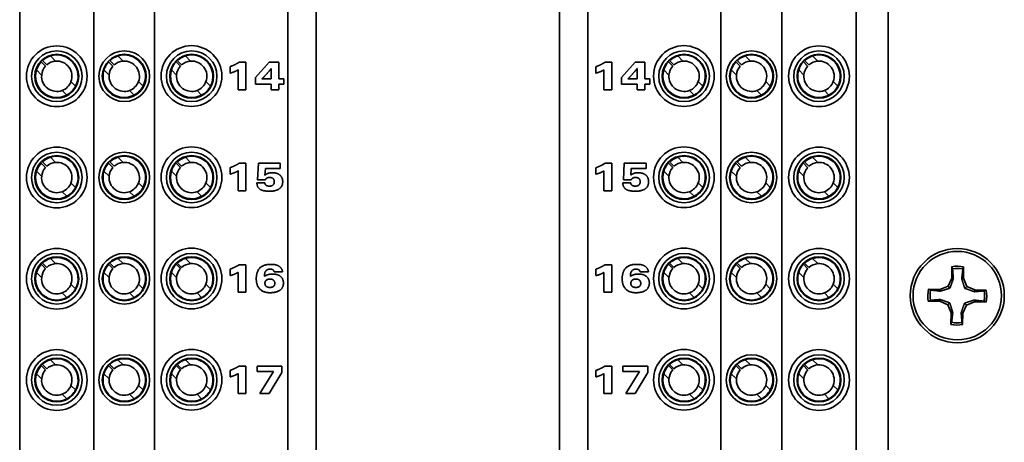
# Model space of a CAD drawing. Units: inches. Extents: x 0.4 to 21.6, y 0.4 to 16.6.
# Drawn here: x 8.4 to 11.4, y 8.2 to 9.5 of the extents above; entities that cross this region are included whole.
import ezdxf

# ---------------------------------------------------------------- set-up
doc = ezdxf.new("R2010")
doc.units = ezdxf.units.IN
doc.header["$MEASUREMENT"] = 0
doc.layers.add('Visible Edges(AVP)', color=7, linetype='Continuous', lineweight=35)

msp = doc.modelspace()

# ---------------------------------------------------------------- linework, layer by layer
at = {"layer": 'Visible Edges(AVP)'}
for p, q in [((11.013, 5.8218), (11.013, 14.0218)), ((11.013, 5.8218), (11.013, 14.0218)), ((9.233, 13.3738), (9.233, 6.1238)), ((9.317, 6.1238), (9.317, 13.3738)), ((10.039, 6.1238), (10.039, 13.3738)), ((10.123, 6.1238), (10.123, 13.3738)), ((8.5292, 9.382), (8.5445, 9.3667)), ((8.7292, 9.382), (8.7445, 9.3667)), ((8.9292, 9.382), (8.9445, 9.3667)), ((10.3892, 9.382), (10.4045, 9.3667)), ((10.5892, 9.382), (10.6045, 9.3667)), ((10.7892, 9.382), (10.8045, 9.3667)), ((8.5017, 9.3646), (8.5144, 9.3518)), ((8.518, 9.3554), (8.5052, 9.3681)), ((8.7017, 9.3646), (8.7144, 9.3518)), ((8.718, 9.3554), (8.7052, 9.3681)), ((8.9017, 9.3646), (8.9144, 9.3518)), ((8.918, 9.3554), (8.9052, 9.3681)), ((9.0617, 9.3311), (9.0617, 9.3502)), ((9.0883, 9.3631), (9.1089, 9.3631)), ((9.1089, 9.3631), (9.1089, 9.2818)), ((9.1375, 9.3182), (9.178, 9.3631)), ((9.178, 9.3631), (9.2062, 9.3631)), ((9.1836, 9.3448), (9.1836, 9.3141)), ((9.2062, 9.3631), (9.2062, 9.3141)), ((10.1466, 9.3311), (10.1466, 9.3502)), ((10.1733, 9.3631), (10.1939, 9.3631)), ((10.1939, 9.3631), (10.1939, 9.2818)), ((10.2224, 9.3182), (10.263, 9.3631)), ((10.263, 9.3631), (10.2912, 9.3631)), ((10.2686, 9.3448), (10.2686, 9.3141)), ((10.2912, 9.3631), (10.2912, 9.3141)), ((10.3617, 9.3646), (10.3744, 9.3518)), ((10.378, 9.3554), (10.3652, 9.3681)), ((10.5617, 9.3646), (10.5744, 9.3518)), ((10.578, 9.3554), (10.5652, 9.3681)), ((10.7617, 9.3646), (10.7744, 9.3518)), ((10.778, 9.3554), (10.7652, 9.3681)), ((8.5031, 9.3253), (8.4878, 9.3406)), ((8.7031, 9.3253), (8.6878, 9.3406)), ((8.9031, 9.3253), (8.8878, 9.3406)), ((9.0856, 9.2818), (9.0856, 9.3408)), ((9.1375, 9.2988), (9.1375, 9.3182)), ((9.1836, 9.3141), (9.1562, 9.3141)), ((9.2062, 9.3141), (9.2215, 9.3141)), ((9.2215, 9.3141), (9.2215, 9.2988)), ((10.1705, 9.2818), (10.1705, 9.3408)), ((10.2224, 9.2988), (10.2224, 9.3182)), ((10.2686, 9.3141), (10.2412, 9.3141)), ((10.2912, 9.3141), (10.3064, 9.3141)), ((10.3064, 9.3141), (10.3064, 9.2988)), ((10.3631, 9.3253), (10.3478, 9.3406)), ((10.5631, 9.3253), (10.5478, 9.3406)), ((10.7631, 9.3253), (10.7478, 9.3406)), ((8.5901, 9.3059), (8.6036, 9.2923)), ((8.7901, 9.3059), (8.8036, 9.2923)), ((8.9901, 9.3059), (9.0036, 9.2923)), ((9.1836, 9.2988), (9.1375, 9.2988)), ((9.1836, 9.2818), (9.1836, 9.2988)), ((9.2215, 9.2988), (9.2062, 9.2988)), ((9.2062, 9.2988), (9.2062, 9.2818)), ((10.2686, 9.2988), (10.2224, 9.2988)), ((10.2686, 9.2818), (10.2686, 9.2988)), ((10.3064, 9.2988), (10.2912, 9.2988)), ((10.2912, 9.2988), (10.2912, 9.2818)), ((10.4501, 9.3059), (10.4636, 9.2923)), ((10.6501, 9.3059), (10.6636, 9.2923)), ((10.8501, 9.3059), (10.8636, 9.2923)), ((8.5775, 9.2662), (8.5639, 9.2798)), ((8.7775, 9.2662), (8.7639, 9.2798)), ((8.9775, 9.2662), (8.9639, 9.2798)), ((9.1089, 9.2818), (9.0856, 9.2818)), ((9.2062, 9.2818), (9.1836, 9.2818)), ((10.1939, 9.2818), (10.1705, 9.2818)), ((10.2912, 9.2818), (10.2686, 9.2818)), ((10.4375, 9.2662), (10.4239, 9.2798)), ((10.6375, 9.2662), (10.6239, 9.2798)), ((10.8375, 9.2662), (10.8239, 9.2798)), ((8.5292, 9.082), (8.5445, 9.0667)), ((8.7292, 9.082), (8.7445, 9.0667)), ((8.9292, 9.082), (8.9445, 9.0667)), ((10.3892, 9.082), (10.4045, 9.0667)), ((10.5892, 9.082), (10.6045, 9.0667)), ((10.7892, 9.082), (10.8045, 9.0667)), ((8.5017, 9.0646), (8.5144, 9.0518)), ((8.518, 9.0554), (8.5052, 9.0681)), ((8.7017, 9.0646), (8.7144, 9.0518)), ((8.718, 9.0554), (8.7052, 9.0681)), ((8.9017, 9.0646), (8.9144, 9.0518)), ((8.918, 9.0554), (8.9052, 9.0681)), ((9.0617, 9.0318), (9.0617, 9.0509)), ((9.0883, 9.0638), (9.1089, 9.0638)), ((9.1089, 9.0638), (9.1089, 8.9825)), ((9.1432, 9.0148), (9.1457, 9.0638)), ((9.1457, 9.0638), (9.2106, 9.0638)), ((9.2106, 9.0638), (9.2106, 9.0481)), ((10.1466, 9.0318), (10.1466, 9.0509)), ((10.1733, 9.0638), (10.1939, 9.0638)), ((10.1939, 9.0638), (10.1939, 8.9825)), ((10.2282, 9.0148), (10.2306, 9.0638)), ((10.2306, 9.0638), (10.2955, 9.0638)), ((10.2955, 9.0638), (10.2955, 9.0481)), ((10.3617, 9.0646), (10.3744, 9.0518)), ((10.378, 9.0554), (10.3652, 9.0681)), ((10.5617, 9.0646), (10.5744, 9.0518)), ((10.578, 9.0554), (10.5652, 9.0681)), ((10.7617, 9.0646), (10.7744, 9.0518)), ((10.778, 9.0554), (10.7652, 9.0681)), ((8.5031, 9.0253), (8.4878, 9.0406)), ((8.7031, 9.0253), (8.6878, 9.0406)), ((8.9031, 9.0253), (8.8878, 9.0406)), ((9.0856, 8.9825), (9.0856, 9.0415)), ((9.1665, 9.0481), (9.1649, 9.0286)), ((9.2106, 9.0481), (9.1665, 9.0481)), ((10.1705, 8.9825), (10.1705, 9.0415)), ((10.2514, 9.0481), (10.2499, 9.0286)), ((10.2955, 9.0481), (10.2514, 9.0481)), ((10.3631, 9.0253), (10.3478, 9.0406)), ((10.5631, 9.0253), (10.5478, 9.0406)), ((10.7631, 9.0253), (10.7478, 9.0406)), ((8.5901, 9.0059), (8.6036, 8.9923)), ((8.7901, 9.0059), (8.8036, 8.9923)), ((8.9901, 9.0059), (9.0036, 8.9923)), ((9.1414, 9.0056), (9.1647, 9.0057)), ((9.1663, 9.0148), (9.1432, 9.0148)), ((10.2264, 9.0056), (10.2497, 9.0057)), ((10.2512, 9.0148), (10.2282, 9.0148)), ((10.4501, 9.0059), (10.4636, 8.9923)), ((10.6501, 9.0059), (10.6636, 8.9923)), ((10.8501, 9.0059), (10.8636, 8.9923)), ((8.5775, 8.9662), (8.5639, 8.9798)), ((8.7775, 8.9662), (8.7639, 8.9798)), ((8.9775, 8.9662), (8.9639, 8.9798)), ((9.1089, 8.9825), (9.0856, 8.9825)), ((10.1939, 8.9825), (10.1705, 8.9825)), ((10.4375, 8.9662), (10.4239, 8.9798)), ((10.6375, 8.9662), (10.6239, 8.9798)), ((10.8375, 8.9662), (10.8239, 8.9798)), ((8.5017, 8.7646), (8.5144, 8.7518)), ((8.518, 8.7554), (8.5052, 8.7681)), ((8.5292, 8.782), (8.5445, 8.7667)), ((8.7017, 8.7646), (8.7144, 8.7518)), ((8.718, 8.7554), (8.7052, 8.7681)), ((8.7292, 8.782), (8.7445, 8.7667)), ((8.9017, 8.7646), (8.9144, 8.7518)), ((8.918, 8.7554), (8.9052, 8.7681)), ((8.9292, 8.782), (8.9445, 8.7667)), ((9.0883, 8.7631), (9.1089, 8.7631)), ((9.1089, 8.7631), (9.1089, 8.6818)), ((10.1733, 8.7631), (10.1939, 8.7631)), ((10.1939, 8.7631), (10.1939, 8.6818)), ((10.3617, 8.7646), (10.3744, 8.7518)), ((10.378, 8.7554), (10.3652, 8.7681)), ((10.3892, 8.782), (10.4045, 8.7667)), ((10.5617, 8.7646), (10.5744, 8.7518)), ((10.578, 8.7554), (10.5652, 8.7681)), ((10.5892, 8.782), (10.6045, 8.7667)), ((10.7617, 8.7646), (10.7744, 8.7518)), ((10.778, 8.7554), (10.7652, 8.7681)), ((10.7892, 8.782), (10.8045, 8.7667)), ((8.5031, 8.7253), (8.4878, 8.7406)), ((8.7031, 8.7253), (8.6878, 8.7406)), ((8.9031, 8.7253), (8.8878, 8.7406)), ((9.0617, 8.7311), (9.0617, 8.7502)), ((9.0856, 8.6818), (9.0856, 8.7408)), ((9.2173, 8.7426), (9.1924, 8.7426)), ((10.1466, 8.7311), (10.1466, 8.7502)), ((10.1705, 8.6818), (10.1705, 8.7408)), ((10.3023, 8.7426), (10.2774, 8.7426)), ((10.3631, 8.7253), (10.3478, 8.7406)), ((10.5631, 8.7253), (10.5478, 8.7406)), ((10.7631, 8.7253), (10.7478, 8.7406)), ((11.2019, 8.7577), (11.2014, 8.7236)), ((11.2363, 8.7231), (11.2368, 8.7571)), ((8.5901, 8.7059), (8.6036, 8.6923)), ((8.7901, 8.7059), (8.8036, 8.6923)), ((8.9901, 8.7059), (9.0036, 8.6923)), ((10.4501, 8.7059), (10.4636, 8.6923)), ((10.6501, 8.7059), (10.6636, 8.6923)), ((10.8501, 8.7059), (10.8636, 8.6923)), ((11.2014, 8.7236), (11.191, 8.6997)), ((11.2064, 8.7226), (11.2014, 8.7236)), ((11.2312, 8.7221), (11.2363, 8.7231)), ((11.2459, 8.6988), (11.2363, 8.7231)), ((8.5775, 8.6662), (8.5639, 8.6798)), ((8.7775, 8.6662), (8.7639, 8.6798)), ((8.9775, 8.6662), (8.9639, 8.6798)), ((9.1089, 8.6818), (9.0856, 8.6818)), ((10.1939, 8.6818), (10.1705, 8.6818)), ((10.4375, 8.6662), (10.4239, 8.6798)), ((10.6375, 8.6662), (10.6239, 8.6798)), ((10.8375, 8.6662), (10.8239, 8.6798)), ((11.1667, 8.6902), (11.1327, 8.6907)), ((11.191, 8.6997), (11.1667, 8.6902)), ((11.1677, 8.6851), (11.1667, 8.6902)), ((11.1964, 8.6942), (11.191, 8.6997)), ((11.2403, 8.6934), (11.2459, 8.6988)), ((11.2698, 8.6885), (11.2459, 8.6988)), ((11.2687, 8.6834), (11.2698, 8.6885)), ((11.3038, 8.6879), (11.2698, 8.6885)), ((11.1321, 8.6558), (11.1662, 8.6552)), ((11.1673, 8.6602), (11.1662, 8.6552)), ((11.1662, 8.6552), (11.1901, 8.6449)), ((11.1956, 8.6502), (11.1901, 8.6449)), ((11.1901, 8.6449), (11.1997, 8.6206)), ((11.2346, 8.62), (11.245, 8.644)), ((11.2396, 8.6495), (11.245, 8.644)), ((11.245, 8.644), (11.2692, 8.6535)), ((11.2683, 8.6586), (11.2692, 8.6535)), ((11.2692, 8.6535), (11.3032, 8.653)), ((11.1997, 8.6206), (11.1991, 8.5866)), ((11.2047, 8.6215), (11.1997, 8.6206)), ((11.2296, 8.6211), (11.2346, 8.62)), ((11.234, 8.586), (11.2346, 8.62)), ((8.518, 8.4554), (8.5052, 8.4681)), ((8.5292, 8.482), (8.5445, 8.4667)), ((8.718, 8.4554), (8.7052, 8.4681)), ((8.7292, 8.482), (8.7445, 8.4667)), ((8.918, 8.4554), (8.9052, 8.4681)), ((8.9292, 8.482), (8.9445, 8.4667)), ((10.378, 8.4554), (10.3652, 8.4681)), ((10.3892, 8.482), (10.4045, 8.4667)), ((10.578, 8.4554), (10.5652, 8.4681)), ((10.5892, 8.482), (10.6045, 8.4667)), ((10.778, 8.4554), (10.7652, 8.4681)), ((10.7892, 8.482), (10.8045, 8.4667)), ((8.5031, 8.4253), (8.4878, 8.4406)), ((8.5017, 8.4646), (8.5144, 8.4518)), ((8.7031, 8.4253), (8.6878, 8.4406)), ((8.7017, 8.4646), (8.7144, 8.4518)), ((8.9031, 8.4253), (8.8878, 8.4406)), ((8.9017, 8.4646), (8.9144, 8.4518)), ((9.0617, 8.4311), (9.0617, 8.4502)), ((9.0856, 8.3818), (9.0856, 8.4408)), ((9.0883, 8.4631), (9.1089, 8.4631)), ((9.1089, 8.4631), (9.1089, 8.3818)), ((9.1417, 8.4467), (9.1417, 8.4631)), ((9.1417, 8.4631), (9.2154, 8.4631)), ((9.1907, 8.4467), (9.1417, 8.4467)), ((9.1498, 8.3818), (9.1907, 8.4467)), ((9.2154, 8.4445), (9.1778, 8.3818)), ((9.2154, 8.4631), (9.2154, 8.4445)), ((10.1466, 8.4311), (10.1466, 8.4502)), ((10.1705, 8.3818), (10.1705, 8.4408)), ((10.1733, 8.4631), (10.1939, 8.4631)), ((10.1939, 8.4631), (10.1939, 8.3818)), ((10.2267, 8.4467), (10.2267, 8.4631)), ((10.2267, 8.4631), (10.3004, 8.4631)), ((10.2757, 8.4467), (10.2267, 8.4467)), ((10.2348, 8.3818), (10.2757, 8.4467)), ((10.3004, 8.4445), (10.2628, 8.3818)), ((10.3004, 8.4631), (10.3004, 8.4445)), ((10.3631, 8.4253), (10.3478, 8.4406)), ((10.3617, 8.4646), (10.3744, 8.4518)), ((10.5631, 8.4253), (10.5478, 8.4406)), ((10.5617, 8.4646), (10.5744, 8.4518)), ((10.7631, 8.4253), (10.7478, 8.4406)), ((10.7617, 8.4646), (10.7744, 8.4518)), ((8.5775, 8.3662), (8.5639, 8.3798)), ((8.5901, 8.4059), (8.6036, 8.3923)), ((8.7775, 8.3662), (8.7639, 8.3798)), ((8.7901, 8.4059), (8.8036, 8.3923)), ((8.9775, 8.3662), (8.9639, 8.3798)), ((8.9901, 8.4059), (9.0036, 8.3923)), ((9.1089, 8.3818), (9.0856, 8.3818)), ((9.1778, 8.3818), (9.1498, 8.3818)), ((10.1939, 8.3818), (10.1705, 8.3818)), ((10.2628, 8.3818), (10.2348, 8.3818)), ((10.4375, 8.3662), (10.4239, 8.3798)), ((10.4501, 8.4059), (10.4636, 8.3923)), ((10.6375, 8.3662), (10.6239, 8.3798)), ((10.6501, 8.4059), (10.6636, 8.3923)), ((10.8375, 8.3662), (10.8239, 8.3798)), ((10.8501, 8.4059), (10.8636, 8.3923))]:
    msp.add_line(p, q, dxfattribs=at)
for centre, radius in [((8.548, 9.3218), 0.09), ((8.9474, 9.3225), 0.09), ((10.4074, 9.3225), 0.09), ((10.808, 9.3218), 0.09), ((8.548, 9.3218), 0.075), ((8.548, 9.3218), 0.065), ((8.748, 9.3218), 0.075), ((8.748, 9.3218), 0.065), ((8.948, 9.3218), 0.075), ((8.948, 9.3218), 0.065), ((10.408, 9.3218), 0.075), ((10.408, 9.3218), 0.065), ((10.608, 9.3218), 0.075), ((10.608, 9.3218), 0.065), ((10.808, 9.3218), 0.075), ((10.808, 9.3218), 0.065), ((8.548, 9.0218), 0.09), ((8.9474, 9.0225), 0.09), ((10.4074, 9.0225), 0.09), ((10.808, 9.0218), 0.09), ((8.548, 9.0218), 0.075), ((8.548, 9.0218), 0.065), ((8.748, 9.0218), 0.075), ((8.748, 9.0218), 0.065), ((8.948, 9.0218), 0.075), ((8.948, 9.0218), 0.065), ((10.408, 9.0218), 0.075), ((10.408, 9.0218), 0.065), ((10.608, 9.0218), 0.075), ((10.608, 9.0218), 0.065), ((10.808, 9.0218), 0.075), ((10.808, 9.0218), 0.065), ((8.548, 8.7218), 0.09), ((8.548, 8.7218), 0.075), ((8.748, 8.7218), 0.075), ((8.9474, 8.7225), 0.09), ((8.948, 8.7218), 0.075), ((10.4074, 8.7225), 0.09), ((10.408, 8.7218), 0.075), ((10.608, 8.7218), 0.075), ((10.808, 8.7218), 0.09), ((10.808, 8.7218), 0.075), ((11.218, 8.6718), 0.1395), ((11.218, 8.6718), 0.131), ((8.548, 8.7218), 0.065), ((8.748, 8.7218), 0.065), ((8.948, 8.7218), 0.065), ((10.408, 8.7218), 0.065), ((10.608, 8.7218), 0.065), ((10.808, 8.7218), 0.065), ((8.548, 8.4218), 0.09), ((8.548, 8.4218), 0.075), ((8.748, 8.4218), 0.075), ((8.9474, 8.4225), 0.09), ((8.948, 8.4218), 0.075), ((10.4074, 8.4225), 0.09), ((10.408, 8.4218), 0.075), ((10.608, 8.4218), 0.075), ((10.808, 8.4218), 0.09), ((10.808, 8.4218), 0.075), ((8.548, 8.4218), 0.065), ((8.748, 8.4218), 0.065), ((8.948, 8.4218), 0.065), ((10.408, 8.4218), 0.065), ((10.608, 8.4218), 0.065), ((10.808, 8.4218), 0.065)]:
    msp.add_circle(centre, radius, dxfattribs=at)
for centre, radius, start, end in [((8.548, 9.3218), 0.063, 107.336, 132.7258), ((8.548, 9.3218), 0.063, 332.0767, 107.336), ((8.748, 9.3218), 0.063, 107.336, 132.7258), ((8.748, 9.3218), 0.063, 332.0767, 107.336), ((8.948, 9.3218), 0.063, 107.336, 132.7258), ((8.948, 9.3218), 0.063, 332.0767, 107.336), ((10.408, 9.3218), 0.063, 107.336, 132.7258), ((10.408, 9.3218), 0.063, 332.0767, 107.336), ((10.608, 9.3218), 0.063, 107.336, 132.7258), ((10.608, 9.3218), 0.063, 332.0767, 107.336), ((10.808, 9.3218), 0.063, 107.336, 132.7258), ((10.808, 9.3218), 0.063, 332.0767, 107.336), ((8.548, 9.3218), 0.063, 137.2742, 162.664), ((8.548, 9.3218), 0.045, 138.1847, 175.5416), ((8.548, 9.3218), 0.045, 94.4584, 131.8153), ((8.548, 9.3218), 0.045, 339.2747, 94.4584), ((8.748, 9.3218), 0.063, 137.2742, 162.664), ((8.748, 9.3218), 0.045, 138.1847, 175.5416), ((8.748, 9.3218), 0.045, 94.4584, 131.8153), ((8.748, 9.3218), 0.045, 339.2747, 94.4584), ((8.948, 9.3218), 0.063, 137.2742, 162.664), ((8.948, 9.3218), 0.045, 138.1847, 175.5416), ((8.948, 9.3218), 0.045, 94.4584, 131.8153), ((8.948, 9.3218), 0.045, 339.2747, 94.4584), ((10.408, 9.3218), 0.063, 137.2742, 162.664), ((10.408, 9.3218), 0.045, 138.1847, 175.5416), ((10.408, 9.3218), 0.045, 94.4584, 131.8153), ((10.408, 9.3218), 0.045, 339.2747, 94.4584), ((10.608, 9.3218), 0.063, 137.2742, 162.664), ((10.608, 9.3218), 0.045, 138.1847, 175.5416), ((10.608, 9.3218), 0.045, 94.4584, 131.8153), ((10.608, 9.3218), 0.045, 339.2747, 94.4584), ((10.808, 9.3218), 0.063, 137.2742, 162.664), ((10.808, 9.3218), 0.045, 138.1847, 175.5416), ((10.808, 9.3218), 0.045, 94.4584, 131.8153), ((10.808, 9.3218), 0.045, 339.2747, 94.4584), ((8.548, 9.3218), 0.063, 162.664, 297.9233), ((8.548, 9.3218), 0.045, 175.5416, 290.7253), ((8.748, 9.3218), 0.063, 162.664, 297.9233), ((8.748, 9.3218), 0.045, 175.5416, 290.7253), ((8.948, 9.3218), 0.063, 162.664, 297.9233), ((8.948, 9.3218), 0.045, 175.5416, 290.7253), ((10.408, 9.3218), 0.063, 162.664, 297.9233), ((10.408, 9.3218), 0.045, 175.5416, 290.7253), ((10.608, 9.3218), 0.063, 162.664, 297.9233), ((10.608, 9.3218), 0.045, 175.5416, 290.7253), ((10.808, 9.3218), 0.063, 162.664, 297.9233), ((10.808, 9.3218), 0.045, 175.5416, 290.7253), ((8.548, 9.3218), 0.045, 290.7253, 339.2747), ((8.548, 9.3218), 0.063, 297.9233, 332.0767), ((8.748, 9.3218), 0.045, 290.7253, 339.2747), ((8.748, 9.3218), 0.063, 297.9233, 332.0767), ((8.948, 9.3218), 0.045, 290.7253, 339.2747), ((8.948, 9.3218), 0.063, 297.9233, 332.0767), ((10.408, 9.3218), 0.045, 290.7253, 339.2747), ((10.408, 9.3218), 0.063, 297.9233, 332.0767), ((10.608, 9.3218), 0.045, 290.7253, 339.2747), ((10.608, 9.3218), 0.063, 297.9233, 332.0767), ((10.808, 9.3218), 0.045, 290.7253, 339.2747), ((10.808, 9.3218), 0.063, 297.9233, 332.0767), ((8.548, 9.0218), 0.063, 107.336, 132.7258), ((8.548, 9.0218), 0.063, 332.0767, 107.336), ((8.748, 9.0218), 0.063, 107.336, 132.7258), ((8.748, 9.0218), 0.063, 332.0767, 107.336), ((8.948, 9.0218), 0.063, 107.336, 132.7258), ((8.948, 9.0218), 0.063, 332.0767, 107.336), ((10.408, 9.0218), 0.063, 107.336, 132.7258), ((10.408, 9.0218), 0.063, 332.0767, 107.336), ((10.608, 9.0218), 0.063, 107.336, 132.7258), ((10.608, 9.0218), 0.063, 332.0767, 107.336), ((10.808, 9.0218), 0.063, 107.336, 132.7258), ((10.808, 9.0218), 0.063, 332.0767, 107.336), ((8.548, 9.0218), 0.063, 137.2742, 162.664), ((8.548, 9.0218), 0.045, 138.1847, 175.5416), ((8.548, 9.0218), 0.045, 94.4584, 131.8153), ((8.548, 9.0218), 0.045, 339.2747, 94.4584), ((8.748, 9.0218), 0.063, 137.2742, 162.664), ((8.748, 9.0218), 0.045, 138.1847, 175.5416), ((8.748, 9.0218), 0.045, 94.4584, 131.8153), ((8.748, 9.0218), 0.045, 339.2747, 94.4584), ((8.948, 9.0218), 0.063, 137.2742, 162.664), ((8.948, 9.0218), 0.045, 138.1847, 175.5416), ((8.948, 9.0218), 0.045, 94.4584, 131.8153), ((8.948, 9.0218), 0.045, 339.2747, 94.4584), ((10.408, 9.0218), 0.063, 137.2742, 162.664), ((10.408, 9.0218), 0.045, 138.1847, 175.5416), ((10.408, 9.0218), 0.045, 94.4584, 131.8153), ((10.408, 9.0218), 0.045, 339.2747, 94.4584), ((10.608, 9.0218), 0.063, 137.2742, 162.664), ((10.608, 9.0218), 0.045, 138.1847, 175.5416), ((10.608, 9.0218), 0.045, 94.4584, 131.8153), ((10.608, 9.0218), 0.045, 339.2747, 94.4584), ((10.808, 9.0218), 0.063, 137.2742, 162.664), ((10.808, 9.0218), 0.045, 138.1847, 175.5416), ((10.808, 9.0218), 0.045, 94.4584, 131.8153), ((10.808, 9.0218), 0.045, 339.2747, 94.4584), ((8.548, 9.0218), 0.063, 162.664, 297.9233), ((8.548, 9.0218), 0.045, 175.5416, 290.7253), ((8.748, 9.0218), 0.063, 162.664, 297.9233), ((8.748, 9.0218), 0.045, 175.5416, 290.7253), ((8.948, 9.0218), 0.063, 162.664, 297.9233), ((8.948, 9.0218), 0.045, 175.5416, 290.7253), ((10.408, 9.0218), 0.063, 162.664, 297.9233), ((10.408, 9.0218), 0.045, 175.5416, 290.7253), ((10.608, 9.0218), 0.063, 162.664, 297.9233), ((10.608, 9.0218), 0.045, 175.5416, 290.7253), ((10.808, 9.0218), 0.063, 162.664, 297.9233), ((10.808, 9.0218), 0.045, 175.5416, 290.7253), ((8.548, 9.0218), 0.045, 290.7253, 339.2747), ((8.548, 9.0218), 0.063, 297.9233, 332.0767), ((8.748, 9.0218), 0.045, 290.7253, 339.2747), ((8.748, 9.0218), 0.063, 297.9233, 332.0767), ((8.948, 9.0218), 0.045, 290.7253, 339.2747), ((8.948, 9.0218), 0.063, 297.9233, 332.0767), ((10.408, 9.0218), 0.045, 290.7253, 339.2747), ((10.408, 9.0218), 0.063, 297.9233, 332.0767), ((10.608, 9.0218), 0.045, 290.7253, 339.2747), ((10.608, 9.0218), 0.063, 297.9233, 332.0767), ((10.808, 9.0218), 0.045, 290.7253, 339.2747), ((10.808, 9.0218), 0.063, 297.9233, 332.0767), ((8.548, 8.7218), 0.063, 137.2742, 162.664), ((8.548, 8.7218), 0.063, 107.336, 132.7258), ((8.548, 8.7218), 0.045, 94.4584, 131.8153), ((8.548, 8.7218), 0.063, 332.0767, 107.336), ((8.548, 8.7218), 0.045, 339.2747, 94.4584), ((8.748, 8.7218), 0.063, 137.2742, 162.664), ((8.748, 8.7218), 0.063, 107.336, 132.7258), ((8.748, 8.7218), 0.045, 94.4584, 131.8153), ((8.748, 8.7218), 0.063, 332.0767, 107.336), ((8.748, 8.7218), 0.045, 339.2747, 94.4584), ((8.948, 8.7218), 0.063, 137.2742, 162.664), ((8.948, 8.7218), 0.063, 107.336, 132.7258), ((8.948, 8.7218), 0.045, 94.4584, 131.8153), ((8.948, 8.7218), 0.063, 332.0767, 107.336), ((8.948, 8.7218), 0.045, 339.2747, 94.4584), ((10.408, 8.7218), 0.063, 137.2742, 162.664), ((10.408, 8.7218), 0.063, 107.336, 132.7258), ((10.408, 8.7218), 0.045, 94.4584, 131.8153), ((10.408, 8.7218), 0.063, 332.0767, 107.336), ((10.408, 8.7218), 0.045, 339.2747, 94.4584), ((10.608, 8.7218), 0.063, 137.2742, 162.664), ((10.608, 8.7218), 0.063, 107.336, 132.7258), ((10.608, 8.7218), 0.045, 94.4584, 131.8153), ((10.608, 8.7218), 0.063, 332.0767, 107.336), ((10.608, 8.7218), 0.045, 339.2747, 94.4584), ((10.808, 8.7218), 0.063, 137.2742, 162.664), ((10.808, 8.7218), 0.063, 107.336, 132.7258), ((10.808, 8.7218), 0.045, 94.4584, 131.8153), ((10.808, 8.7218), 0.063, 332.0767, 107.336), ((10.808, 8.7218), 0.045, 339.2747, 94.4584), ((11.218, 8.6718), 0.0873, 77.5187, 100.5926), ((8.548, 8.7218), 0.063, 162.664, 297.9233), ((8.548, 8.7218), 0.045, 138.1847, 175.5416), ((8.748, 8.7218), 0.063, 162.664, 297.9233), ((8.748, 8.7218), 0.045, 138.1847, 175.5416), ((8.948, 8.7218), 0.063, 162.664, 297.9233), ((8.948, 8.7218), 0.045, 138.1847, 175.5416), ((10.408, 8.7218), 0.063, 162.664, 297.9233), ((10.408, 8.7218), 0.045, 138.1847, 175.5416), ((10.608, 8.7218), 0.063, 162.664, 297.9233), ((10.608, 8.7218), 0.045, 138.1847, 175.5416), ((10.808, 8.7218), 0.063, 162.664, 297.9233), ((10.808, 8.7218), 0.045, 138.1847, 175.5416), ((11.218, 8.6718), 0.0808, 78.1195, 99.9917), ((8.548, 8.7218), 0.045, 175.5416, 290.7253), ((8.548, 8.7218), 0.045, 290.7253, 339.2747), ((8.748, 8.7218), 0.045, 175.5416, 290.7253), ((8.748, 8.7218), 0.045, 290.7253, 339.2747), ((8.948, 8.7218), 0.045, 175.5416, 290.7253), ((8.948, 8.7218), 0.045, 290.7253, 339.2747), ((10.408, 8.7218), 0.045, 175.5416, 290.7253), ((10.408, 8.7218), 0.045, 290.7253, 339.2747), ((10.608, 8.7218), 0.045, 175.5416, 290.7253), ((10.608, 8.7218), 0.045, 290.7253, 339.2747), ((10.808, 8.7218), 0.045, 175.5416, 290.7253), ((10.808, 8.7218), 0.045, 290.7253, 339.2747), ((8.548, 8.7218), 0.063, 297.9233, 332.0767), ((8.748, 8.7218), 0.063, 297.9233, 332.0767), ((8.948, 8.7218), 0.063, 297.9233, 332.0767), ((10.408, 8.7218), 0.063, 297.9233, 332.0767), ((10.608, 8.7218), 0.063, 297.9233, 332.0767), ((10.808, 8.7218), 0.063, 297.9233, 332.0767), ((11.218, 8.6718), 0.0873, 167.5187, 190.5926), ((11.218, 8.6718), 0.0808, 168.1195, 189.9917), ((11.218, 8.6718), 0.0808, 348.1195, 9.9917), ((11.218, 8.6718), 0.0873, 347.5187, 10.5926), ((11.218, 8.6718), 0.0873, 257.5187, 280.5926), ((11.218, 8.6718), 0.0808, 258.1195, 279.9917), ((8.548, 8.4218), 0.063, 107.336, 132.7258), ((8.548, 8.4218), 0.045, 94.4584, 131.8153), ((8.548, 8.4218), 0.063, 332.0767, 107.336), ((8.548, 8.4218), 0.045, 339.2747, 94.4584), ((8.748, 8.4218), 0.063, 107.336, 132.7258), ((8.748, 8.4218), 0.045, 94.4584, 131.8153), ((8.748, 8.4218), 0.063, 332.0767, 107.336), ((8.748, 8.4218), 0.045, 339.2747, 94.4584), ((8.948, 8.4218), 0.063, 107.336, 132.7258), ((8.948, 8.4218), 0.045, 94.4584, 131.8153), ((8.948, 8.4218), 0.063, 332.0767, 107.336), ((8.948, 8.4218), 0.045, 339.2747, 94.4584), ((10.408, 8.4218), 0.063, 107.336, 132.7258), ((10.408, 8.4218), 0.045, 94.4584, 131.8153), ((10.408, 8.4218), 0.063, 332.0767, 107.336), ((10.408, 8.4218), 0.045, 339.2747, 94.4584), ((10.608, 8.4218), 0.063, 107.336, 132.7258), ((10.608, 8.4218), 0.045, 94.4584, 131.8153), ((10.608, 8.4218), 0.063, 332.0767, 107.336), ((10.608, 8.4218), 0.045, 339.2747, 94.4584), ((10.808, 8.4218), 0.063, 107.336, 132.7258), ((10.808, 8.4218), 0.045, 94.4584, 131.8153), ((10.808, 8.4218), 0.063, 332.0767, 107.336), ((10.808, 8.4218), 0.045, 339.2747, 94.4584), ((8.548, 8.4218), 0.063, 162.664, 297.9233), ((8.548, 8.4218), 0.063, 137.2742, 162.664), ((8.548, 8.4218), 0.045, 138.1847, 175.5416), ((8.748, 8.4218), 0.063, 162.664, 297.9233), ((8.748, 8.4218), 0.063, 137.2742, 162.664), ((8.748, 8.4218), 0.045, 138.1847, 175.5416), ((8.948, 8.4218), 0.063, 162.664, 297.9233), ((8.948, 8.4218), 0.063, 137.2742, 162.664), ((8.948, 8.4218), 0.045, 138.1847, 175.5416), ((10.408, 8.4218), 0.063, 162.664, 297.9233), ((10.408, 8.4218), 0.063, 137.2742, 162.664), ((10.408, 8.4218), 0.045, 138.1847, 175.5416), ((10.608, 8.4218), 0.063, 162.664, 297.9233), ((10.608, 8.4218), 0.063, 137.2742, 162.664), ((10.608, 8.4218), 0.045, 138.1847, 175.5416), ((10.808, 8.4218), 0.063, 162.664, 297.9233), ((10.808, 8.4218), 0.063, 137.2742, 162.664), ((10.808, 8.4218), 0.045, 138.1847, 175.5416), ((8.548, 8.4218), 0.045, 175.5416, 290.7253), ((8.748, 8.4218), 0.045, 175.5416, 290.7253), ((8.948, 8.4218), 0.045, 175.5416, 290.7253), ((10.408, 8.4218), 0.045, 175.5416, 290.7253), ((10.608, 8.4218), 0.045, 175.5416, 290.7253), ((10.808, 8.4218), 0.045, 175.5416, 290.7253), ((8.548, 8.4218), 0.045, 290.7253, 339.2747), ((8.548, 8.4218), 0.063, 297.9233, 332.0767), ((8.748, 8.4218), 0.045, 290.7253, 339.2747), ((8.748, 8.4218), 0.063, 297.9233, 332.0767), ((8.948, 8.4218), 0.045, 290.7253, 339.2747), ((8.948, 8.4218), 0.063, 297.9233, 332.0767), ((10.408, 8.4218), 0.045, 290.7253, 339.2747), ((10.408, 8.4218), 0.063, 297.9233, 332.0767), ((10.608, 8.4218), 0.045, 290.7253, 339.2747), ((10.608, 8.4218), 0.063, 297.9233, 332.0767), ((10.808, 8.4218), 0.045, 290.7253, 339.2747), ((10.808, 8.4218), 0.063, 297.9233, 332.0767)]:
    msp.add_arc(centre, radius, start, end, dxfattribs=at)
for points, knots in [([(8.438, 6.1238), (8.438, 6.1424), (8.438, 6.1964), (8.438, 6.2984), (8.438, 6.4415), (8.438, 6.6192), (8.438, 6.8287), (8.438, 7.0671), (8.438, 7.4344), (8.438, 7.9441), (8.438, 8.8483), (8.438, 10.0363), (8.438, 11.2243), (8.438, 12.1285), (8.438, 12.6382), (8.438, 13.0056), (8.438, 13.244), (8.438, 13.4535), (8.438, 13.6312), (8.438, 13.7742), (8.438, 13.8797), (8.438, 13.9447), (8.438, 13.9743), (8.438, 13.9818)], [0.08384, 0.08384, 0.08384, 0.08384, 0.225093, 0.49545, 0.861227, 1.315084, 1.849681, 2.457677, 3.131734, 4.648668, 6.341762, 10.02155, 13.701338, 15.394432, 16.911366, 17.585423, 18.193419, 18.728016, 19.181873, 19.54765, 19.818007, 19.985603, 20.0431, 20.0431, 20.0431, 20.0431]), ([(8.658, 13.9818), (8.658, 13.9743), (8.658, 13.9447), (8.658, 13.8797), (8.658, 13.7742), (8.658, 13.6312), (8.658, 13.4535), (8.658, 13.244), (8.658, 13.0056), (8.658, 12.6382), (8.658, 12.1285), (8.658, 11.2243), (8.658, 10.0363), (8.658, 8.8483), (8.658, 7.9441), (8.658, 7.4344), (8.658, 7.0671), (8.658, 6.8287), (8.658, 6.6192), (8.658, 6.4415), (8.658, 6.2984), (8.658, 6.1964), (8.658, 6.1424), (8.658, 6.1238)], [0, 0, 0, 0, 0.057497, 0.225093, 0.49545, 0.861227, 1.315084, 1.849681, 2.457677, 3.131734, 4.648668, 6.341762, 10.02155, 13.701338, 15.394432, 16.911366, 17.585423, 18.193419, 18.728016, 19.181873, 19.54765, 19.818007, 19.95926, 19.95926, 19.95926, 19.95926]), ([(8.8374, 6.1238), (8.8374, 6.1426), (8.8374, 6.1968), (8.8374, 6.299), (8.8374, 6.4421), (8.8374, 6.6198), (8.8374, 6.8293), (8.8374, 7.0677), (8.8374, 7.435), (8.8374, 7.9447), (8.8374, 8.8489), (8.8374, 10.0369), (8.8374, 11.225), (8.8374, 12.1291), (8.8374, 12.6388), (8.8374, 13.0062), (8.8374, 13.2446), (8.8374, 13.4541), (8.8374, 13.6318), (8.8374, 13.7748), (8.8374, 13.8803), (8.8374, 13.9453), (8.8374, 13.9749), (8.8374, 13.9824)], [0.08229, 0.08229, 0.08229, 0.08229, 0.225093, 0.49545, 0.861227, 1.315084, 1.849681, 2.457677, 3.131734, 4.648668, 6.341762, 10.02155, 13.701338, 15.394432, 16.911366, 17.585423, 18.193419, 18.728016, 19.181873, 19.54765, 19.818007, 19.985603, 20.0431, 20.0431, 20.0431, 20.0431]), ([(10.5174, 13.9824), (10.5174, 13.9749), (10.5174, 13.9453), (10.5174, 13.8803), (10.5174, 13.7748), (10.5174, 13.6318), (10.5174, 13.4541), (10.5174, 13.2446), (10.5174, 13.0062), (10.5174, 12.6388), (10.5174, 12.1291), (10.5174, 11.225), (10.5174, 10.0369), (10.5174, 8.8489), (10.5174, 7.9447), (10.5174, 7.435), (10.5174, 7.0677), (10.5174, 6.8293), (10.5174, 6.6198), (10.5174, 6.4421), (10.5174, 6.299), (10.5174, 6.1968), (10.5174, 6.1426), (10.5174, 6.1238)], [0, 0, 0, 0, 0.057497, 0.225093, 0.49545, 0.861227, 1.315084, 1.849681, 2.457677, 3.131734, 4.648668, 6.341762, 10.02155, 13.701338, 15.394432, 16.911366, 17.585423, 18.193419, 18.728016, 19.181873, 19.54765, 19.818007, 19.96081, 19.96081, 19.96081, 19.96081]), ([(10.698, 6.1238), (10.698, 6.1424), (10.698, 6.1964), (10.698, 6.2984), (10.698, 6.4415), (10.698, 6.6192), (10.698, 6.8287), (10.698, 7.0671), (10.698, 7.4344), (10.698, 7.9441), (10.698, 8.8483), (10.698, 10.0363), (10.698, 11.2243), (10.698, 12.1285), (10.698, 12.6382), (10.698, 13.0056), (10.698, 13.244), (10.698, 13.4535), (10.698, 13.6312), (10.698, 13.7742), (10.698, 13.8797), (10.698, 13.9447), (10.698, 13.9743), (10.698, 13.9818)], [0.08384, 0.08384, 0.08384, 0.08384, 0.225093, 0.49545, 0.861227, 1.315084, 1.849681, 2.457677, 3.131734, 4.648668, 6.341762, 10.02155, 13.701338, 15.394432, 16.911366, 17.585423, 18.193419, 18.728016, 19.181873, 19.54765, 19.818007, 19.985603, 20.0431, 20.0431, 20.0431, 20.0431]), ([(10.918, 13.9818), (10.918, 13.9743), (10.918, 13.9447), (10.918, 13.8797), (10.918, 13.7742), (10.918, 13.6312), (10.918, 13.4535), (10.918, 13.244), (10.918, 13.0056), (10.918, 12.6382), (10.918, 12.1285), (10.918, 11.2243), (10.918, 10.0363), (10.918, 8.8483), (10.918, 7.9441), (10.918, 7.4344), (10.918, 7.0671), (10.918, 6.8287), (10.918, 6.6192), (10.918, 6.4415), (10.918, 6.2984), (10.918, 6.1964), (10.918, 6.1424), (10.918, 6.1238)], [0, 0, 0, 0, 0.057497, 0.225093, 0.49545, 0.861227, 1.315084, 1.849681, 2.457677, 3.131734, 4.648668, 6.341762, 10.02155, 13.701338, 15.394432, 16.911366, 17.585423, 18.193419, 18.728016, 19.181873, 19.54765, 19.818007, 19.95926, 19.95926, 19.95926, 19.95926])]:
    msp.add_open_spline(points, degree=3, knots=knots, dxfattribs=at)
for points, degree in [([(9.0617, 9.3502), (9.0695, 9.3531), (9.0827, 9.3595), (9.0883, 9.3631)], 2), ([(9.1562, 9.3141), (9.1636, 9.3212), (9.1774, 9.3366), (9.1836, 9.3448)], 2), ([(10.1466, 9.3502), (10.1545, 9.3531), (10.1677, 9.3595), (10.1733, 9.3631)], 2), ([(10.2412, 9.3141), (10.2486, 9.3212), (10.2624, 9.3366), (10.2686, 9.3448)], 2), ([(9.0856, 9.3408), (9.081, 9.3379), (9.0691, 9.333), (9.0617, 9.3311)], 2), ([(10.1705, 9.3408), (10.166, 9.3379), (10.1541, 9.333), (10.1466, 9.3311)], 2), ([(9.0617, 9.0509), (9.0695, 9.0538), (9.0827, 9.0602), (9.0883, 9.0638)], 2), ([(10.1466, 9.0509), (10.1545, 9.0538), (10.1677, 9.0602), (10.1733, 9.0638)], 2), ([(9.0856, 9.0415), (9.081, 9.0386), (9.0691, 9.0337), (9.0617, 9.0318)], 2), ([(9.1649, 9.0286), (9.1693, 9.0324), (9.1798, 9.0359), (9.1869, 9.0359)], 2), ([(9.1794, 9.0219), (9.1743, 9.0219), (9.168, 9.0186), (9.1663, 9.0148)], 2), ([(9.1929, 9.0092), (9.1929, 9.0151), (9.1856, 9.0219), (9.1794, 9.0219)], 2), ([(9.1869, 9.0359), (9.2015, 9.0359), (9.2178, 9.0219), (9.2178, 9.0092)], 2), ([(10.1705, 9.0415), (10.166, 9.0386), (10.1541, 9.0337), (10.1466, 9.0318)], 2), ([(10.2499, 9.0286), (10.2543, 9.0324), (10.2648, 9.0359), (10.2718, 9.0359)], 2), ([(10.2644, 9.0219), (10.2593, 9.0219), (10.253, 9.0186), (10.2512, 9.0148)], 2), ([(10.2778, 9.0092), (10.2778, 9.0151), (10.2706, 9.0219), (10.2644, 9.0219)], 2), ([(10.2718, 9.0359), (10.2865, 9.0359), (10.3028, 9.0219), (10.3028, 9.0092)], 2), ([(9.1786, 8.9811), (9.1597, 8.9811), (9.1416, 8.9931), (9.1414, 9.0056)], 2), ([(9.1647, 9.0057), (9.1652, 9.0012), (9.1723, 8.9963), (9.1782, 8.9963)], 2), ([(9.1782, 8.9963), (9.1853, 8.9963), (9.1929, 9.0029), (9.1929, 9.0092)], 2), ([(9.2178, 9.0092), (9.2178, 8.9956), (9.1977, 8.9811), (9.1786, 8.9811)], 2), ([(10.2636, 8.9811), (10.2446, 8.9811), (10.2265, 8.9931), (10.2264, 9.0056)], 2), ([(10.2497, 9.0057), (10.2502, 9.0012), (10.2573, 8.9963), (10.2632, 8.9963)], 2), ([(10.2632, 8.9963), (10.2703, 8.9963), (10.2778, 9.0029), (10.2778, 9.0092)], 2), ([(10.3028, 9.0092), (10.3028, 8.9956), (10.2827, 8.9811), (10.2636, 8.9811)], 2), ([(9.0617, 8.7502), (9.0695, 8.7531), (9.0827, 8.7595), (9.0883, 8.7631)], 2), ([(9.1395, 8.7216), (9.1395, 8.7431), (9.161, 8.7645), (9.1826, 8.7645)], 2), ([(9.1826, 8.7645), (9.1982, 8.7645), (9.2157, 8.7535), (9.2173, 8.7426)], 2), ([(10.1466, 8.7502), (10.1545, 8.7531), (10.1677, 8.7595), (10.1733, 8.7631)], 2), ([(10.2245, 8.7216), (10.2245, 8.7431), (10.246, 8.7645), (10.2676, 8.7645)], 2), ([(10.2676, 8.7645), (10.2832, 8.7645), (10.3006, 8.7535), (10.3023, 8.7426)], 2), ([(9.0856, 8.7408), (9.081, 8.7379), (9.0691, 8.733), (9.0617, 8.7311)], 2), ([(9.1803, 8.7503), (9.1725, 8.7503), (9.164, 8.7408), (9.164, 8.7321)], 2), ([(9.164, 8.7321), (9.164, 8.7309), (9.1641, 8.7297), (9.1642, 8.7293)], 2), ([(9.1642, 8.7293), (9.1695, 8.7326), (9.1813, 8.7359), (9.1877, 8.7359)], 2), ([(9.1924, 8.7426), (9.1917, 8.7464), (9.1856, 8.7503), (9.1803, 8.7503)], 2), ([(9.1877, 8.7359), (9.2025, 8.7359), (9.22, 8.7213), (9.22, 8.709)], 2), ([(10.1705, 8.7408), (10.166, 8.7379), (10.1541, 8.733), (10.1466, 8.7311)], 2), ([(10.2653, 8.7503), (10.2574, 8.7503), (10.249, 8.7408), (10.249, 8.7321)], 2), ([(10.249, 8.7321), (10.249, 8.7309), (10.2491, 8.7297), (10.2492, 8.7293)], 2), ([(10.2492, 8.7293), (10.2545, 8.7326), (10.2663, 8.7359), (10.2727, 8.7359)], 2), ([(10.2774, 8.7426), (10.2767, 8.7464), (10.2706, 8.7503), (10.2653, 8.7503)], 2), ([(10.2727, 8.7359), (10.2875, 8.7359), (10.305, 8.7213), (10.305, 8.709)], 2), ([(11.204, 8.7514), (11.2033, 8.7535), (11.2026, 8.7556), (11.2019, 8.7577)], 3), ([(11.2346, 8.7509), (11.2353, 8.753), (11.2361, 8.755), (11.2368, 8.7571)], 3), ([(9.1802, 8.6804), (9.1607, 8.6804), (9.1395, 8.7019), (9.1395, 8.7216)], 2), ([(9.1651, 8.7084), (9.1651, 8.7142), (9.1733, 8.721), (9.1802, 8.721)], 2), ([(9.1799, 8.6961), (9.1729, 8.6961), (9.1651, 8.7026), (9.1651, 8.7084)], 2), ([(9.1945, 8.708), (9.1945, 8.7023), (9.1869, 8.6961), (9.1799, 8.6961)], 2), ([(9.1802, 8.721), (9.1869, 8.721), (9.1945, 8.714), (9.1945, 8.708)], 2), ([(9.22, 8.709), (9.22, 8.6955), (9.199, 8.6804), (9.1802, 8.6804)], 2), ([(10.2652, 8.6804), (10.2457, 8.6804), (10.2245, 8.7019), (10.2245, 8.7216)], 2), ([(10.2501, 8.7084), (10.2501, 8.7142), (10.2582, 8.721), (10.2652, 8.721)], 2), ([(10.2649, 8.6961), (10.2579, 8.6961), (10.2501, 8.7026), (10.2501, 8.7084)], 2), ([(10.2795, 8.708), (10.2795, 8.7023), (10.2719, 8.6961), (10.2649, 8.6961)], 2), ([(10.2652, 8.721), (10.2718, 8.721), (10.2795, 8.714), (10.2795, 8.708)], 2), ([(10.305, 8.709), (10.305, 8.6955), (10.284, 8.6804), (10.2652, 8.6804)], 2), ([(11.1389, 8.6885), (11.1369, 8.6892), (11.1348, 8.69), (11.1327, 8.6907)], 3), ([(11.2975, 8.6859), (11.2996, 8.6865), (11.3017, 8.6872), (11.3038, 8.6879)], 3), ([(11.1384, 8.6578), (11.1363, 8.6571), (11.1342, 8.6565), (11.1321, 8.6558)], 3), ([(11.297, 8.6552), (11.2991, 8.6545), (11.3012, 8.6537), (11.3032, 8.653)], 3), ([(11.2013, 8.5928), (11.2006, 8.5907), (11.1998, 8.5887), (11.1991, 8.5866)], 3), ([(11.232, 8.5923), (11.2327, 8.5902), (11.2333, 8.5881), (11.234, 8.586)], 3), ([(9.0617, 8.4502), (9.0695, 8.4531), (9.0827, 8.4595), (9.0883, 8.4631)], 2), ([(9.0856, 8.4408), (9.081, 8.4379), (9.0691, 8.433), (9.0617, 8.4311)], 2), ([(10.1466, 8.4502), (10.1545, 8.4531), (10.1677, 8.4595), (10.1733, 8.4631)], 2), ([(10.1705, 8.4408), (10.166, 8.4379), (10.1541, 8.433), (10.1466, 8.4311)], 2)]:
    msp.add_open_spline(points, degree=degree, dxfattribs=at)
for points, weights in [([(11.2064, 8.7226), (11.2054, 8.7338), (11.204, 8.7514)], [2.43910433176, 2.04792790189, 1.63603849634]), ([(11.1964, 8.6942), (11.2003, 8.7044), (11.2064, 8.7226)], [2.93737903026, 2.70663915517, 2.11970173457]), ([(11.2312, 8.7221), (11.2367, 8.7038), (11.2403, 8.6934)], [2.11970173457, 2.70663915517, 2.93737903026]), ([(11.1677, 8.6851), (11.186, 8.6906), (11.1964, 8.6942)], [2.11970173457, 2.70663915517, 2.93737903026]), ([(11.2403, 8.6934), (11.2506, 8.6895), (11.2687, 8.6834)], [2.93737903026, 2.70663915517, 2.11970173457]), ([(11.2687, 8.6834), (11.2799, 8.6844), (11.2975, 8.6859)], [2.43910433176, 2.04792790189, 1.63603849634]), ([(11.1673, 8.6602), (11.156, 8.6593), (11.1384, 8.6578)], [2.43910433176, 2.04792790189, 1.63603849634]), ([(11.1956, 8.6502), (11.1854, 8.6542), (11.1673, 8.6602)], [2.93737903026, 2.70663915517, 2.11970173457]), ([(11.2047, 8.6215), (11.1992, 8.6399), (11.1956, 8.6502)], [2.11970173457, 2.70663915517, 2.93737903026]), ([(11.2396, 8.6495), (11.2356, 8.6393), (11.2296, 8.6211)], [2.93737903026, 2.70663915517, 2.11970173457]), ([(11.2683, 8.6586), (11.25, 8.6531), (11.2396, 8.6495)], [2.11970173457, 2.70663915517, 2.93737903026]), ([(11.2296, 8.6211), (11.2305, 8.6099), (11.232, 8.5923)], [2.43910433176, 2.04792790189, 1.63603849634])]:
    msp.add_rational_spline(points, weights, degree=2, dxfattribs=at)
for points in [[(11.2346, 8.7509), (11.2336, 8.7421), (11.2319, 8.7279), (11.2312, 8.7221)], [(11.1389, 8.6885), (11.1477, 8.6874), (11.1619, 8.6858), (11.1677, 8.6851)], [(11.297, 8.6552), (11.2882, 8.6562), (11.274, 8.6579), (11.2683, 8.6586)], [(11.2013, 8.5928), (11.2024, 8.6016), (11.204, 8.6158), (11.2047, 8.6215)]]:
    msp.add_rational_spline(points, [1.63603849634, 1.81930492408, 2.22197828035, 2.43910433176], degree=2, knots=[0.01866542, 0.01866542, 0.01866542, 0.02962675, 0.04330089, 0.04330089, 0.04330089], dxfattribs=at)

doc.saveas('drawing.dxf')
